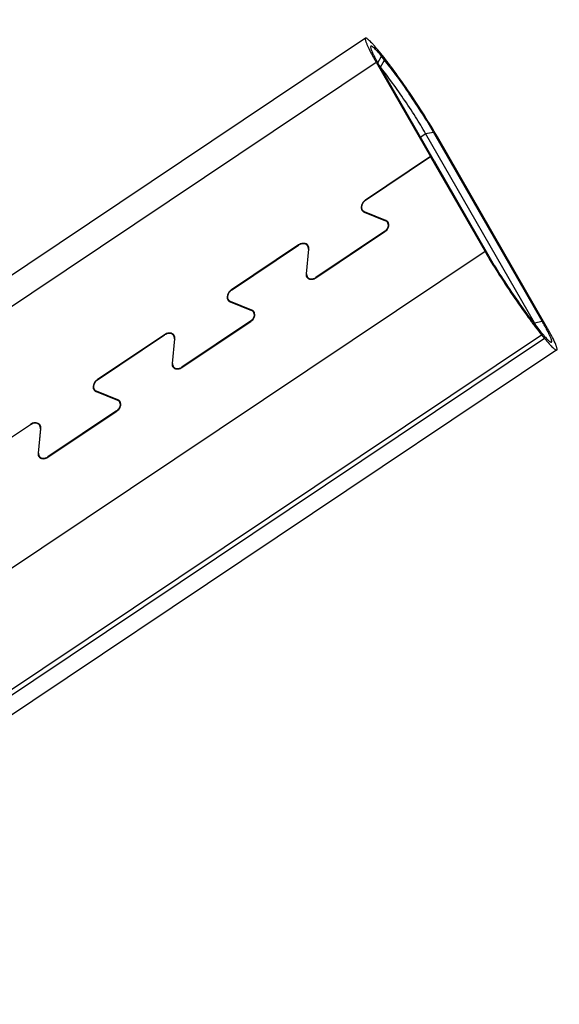
# Model space of a CAD drawing. Units: millimetres. Extents: x 426 to 674, y -162 to -76.
# Drawn here: x 588 to 590, y -97 to -94 of the extents above; entities that cross this region are included whole.
import ezdxf

# ---------------------------------------------------------------- set-up
doc = ezdxf.new("R2010")
doc.units = ezdxf.units.MM
doc.header["$LTSCALE"] = 23.1
doc.linetypes.add('HIDDEN', pattern=[0.2, 0.1, -0.1])
doc.layers.get('0').update_dxf_attribs({"linetype": 'CONTINUOUS'})

# ---------------------------------------------------------------- blocks, each defined once
blk = doc.blocks.new('2024121914432400')
at = {"color": 7, "linetype": 'Continuous'}
for p, q in [((0.8416, 0.4351), (-0.5479, 0.308)), ((0.8519, 0.4002), (0.8504, 0.4082)), ((-0.542, 0.2649), (0.8381, 0.3912)), ((0.8381, 0.3912), (0.8424, 0.2084)), ((0.8399, 0.3892), (0.8507, 0.3959)), ((0.8405, 0.3806), (0.84, 0.3831)), ((0.84, 0.3811), (0.8443, 0.1984)), ((0.8405, 0.3806), (0.8401, 0.3805)), ((0.8405, 0.3806), (0.8522, 0.3878)), ((0.8522, 0.3878), (0.8507, 0.3959)), ((0.8432, 0.2451), (0.8538, 0.2461)), ((0.8538, 0.2461), (0.8667, 0.2421)), ((0.8625, -0.1207), (0.8538, 0.2461)), ((0.8754, -0.1246), (0.8667, 0.2421)), ((0.8773, -0.1347), (0.8686, 0.2321)), ((0.8424, 0.2084), (0.7114, 0.1964)), ((0.8424, 0.2078), (0.7114, 0.1958)), ((0.8424, 0.2084), (0.8443, 0.1984)), ((0.8424, 0.2078), (0.8444, 0.1977)), ((0.8424, 0.2078), (0.8468, 0.0245)), ((0.5764, 0.1841), (0.4414, 0.1718)), ((0.4414, 0.1711), (0.5764, 0.1835)), ((0.5764, 0.1841), (0.5765, 0.1835)), ((0.6997, 0.1801), (0.6991, 0.1835)), ((0.7114, 0.1964), (0.7115, 0.1959)), ((0.8444, 0.1977), (0.8487, 0.0144)), ((0.4414, 0.1718), (0.4415, 0.1712)), ((0.5878, 0.1697), (0.5647, 0.1354)), ((0.5654, 0.1351), (0.5885, 0.1694)), ((0.5878, 0.1697), (0.588, 0.1687)), ((0.5899, 0.1726), (0.5892, 0.176)), ((0.7001, 0.1796), (0.7247, 0.1497)), ((0.7254, 0.1501), (0.7008, 0.18)), ((0.7008, 0.18), (0.7011, 0.1784)), ((0.3065, 0.1594), (0.1715, 0.1471)), ((0.1715, 0.1464), (0.3065, 0.1588)), ((0.3065, 0.1594), (0.3066, 0.1588)), ((0.3199, 0.1479), (0.3193, 0.1513)), ((0.4298, 0.1554), (0.4291, 0.1588)), ((0.4301, 0.1549), (0.4547, 0.125)), ((0.4554, 0.1254), (0.4308, 0.1553)), ((0.4308, 0.1553), (0.4311, 0.1537)), ((0.7254, 0.1501), (0.7258, 0.1479)), ((-0.0985, 0.1224), (0.0365, 0.1347)), ((0.0365, 0.1341), (-0.0985, 0.1217)), ((0.0365, 0.1347), (0.0366, 0.1341)), ((0.1598, 0.1307), (0.1591, 0.1341)), ((0.1715, 0.1471), (0.1716, 0.1465)), ((0.3178, 0.145), (0.2947, 0.1107)), ((0.2954, 0.1104), (0.3185, 0.1447)), ((0.3178, 0.145), (0.318, 0.144)), ((0.5647, 0.1354), (0.5649, 0.1343)), ((0.7147, 0.1349), (0.576, 0.1222)), ((0.5761, 0.1216), (0.7147, 0.1343)), ((0.7147, 0.1349), (0.7148, 0.1343)), ((0.7269, 0.1431), (0.7263, 0.1464)), ((0.0479, 0.1203), (0.0248, 0.086)), ((0.0255, 0.0857), (0.0486, 0.12)), ((0.0479, 0.1203), (0.048, 0.1193)), ((0.05, 0.1232), (0.0493, 0.1266)), ((0.1602, 0.1302), (0.1847, 0.1003)), ((0.1854, 0.1007), (0.1608, 0.1306)), ((0.1608, 0.1306), (0.1611, 0.129)), ((0.4554, 0.1254), (0.4558, 0.1232)), ((0.4569, 0.1184), (0.4563, 0.1217)), ((0.5647, 0.1259), (0.564, 0.1292)), ((0.576, 0.1222), (0.5762, 0.1216)), ((0.1854, 0.1007), (0.1858, 0.0985)), ((0.2947, 0.1012), (0.2941, 0.1045)), ((0.2947, 0.1107), (0.2949, 0.1096)), ((0.4447, 0.1102), (0.3061, 0.0975)), ((0.3061, 0.0969), (0.4447, 0.1096)), ((0.4447, 0.1102), (0.4448, 0.1096)), ((0.0248, 0.086), (0.025, 0.0849)), ((0.1748, 0.0855), (0.0361, 0.0728)), ((0.0361, 0.0722), (0.1748, 0.0849)), ((0.1748, 0.0855), (0.1749, 0.0849)), ((0.187, 0.0937), (0.1863, 0.097)), ((0.3061, 0.0975), (0.3062, 0.0969)), ((0.0247, 0.0765), (0.0241, 0.0798)), ((0.0361, 0.0728), (0.0362, 0.0722)), ((0.8468, 0.0245), (-0.5334, -0.1018)), ((0.8625, -0.1207), (0.8613, -0.1208)), ((0.8625, -0.1207), (0.8754, -0.1246)), ((0.8632, -0.1313), (0.8647, -0.1394)), ((-0.5261, -0.2708), (0.8634, -0.1437)), ((0.8634, -0.1437), (0.865, -0.1517)), ((0.865, -0.1517), (-0.5245, -0.2789)), ((0.8737, -0.1786), (-0.5158, -0.3058))]:
    blk.add_line(p, q, dxfattribs=at)
for centre, radius, start, end in [((0.5821, 0.1746), 0.00809, 10.8707, 22.9623), ((0.5814, 0.1747), 0.0088, 346.0311, 348.7064), ((0.7069, 0.1852), 0.00881, 211.1411, 215.5065), ((0.707, 0.1854), 0.00901, 215.5059, 219.4271), ((0.3121, 0.1499), 0.00809, 10.8707, 22.9623), ((0.4369, 0.1605), 0.00881, 211.1411, 215.5065), ((0.4371, 0.1607), 0.00901, 215.5059, 219.4271), ((0.3114, 0.15), 0.0088, 346.0311, 348.7064), ((0.7196, 0.1451), 0.00761, 10.8837, 22.8715), ((0.7188, 0.1452), 0.00833, 345.3434, 348.7204), ((0.0421, 0.1252), 0.00809, 10.8707, 22.9623), ((0.0414, 0.1253), 0.0088, 346.0311, 348.7064), ((0.1669, 0.1358), 0.00881, 211.1411, 215.5065), ((0.1671, 0.136), 0.00901, 215.5059, 219.4271), ((0.4496, 0.1204), 0.00761, 10.8837, 22.8715), ((0.4489, 0.1205), 0.00833, 345.3434, 348.7204), ((0.5714, 0.1308), 0.00832, 211.3833, 216.3407), ((0.3014, 0.1061), 0.00832, 211.3833, 216.3407), ((0.1796, 0.0957), 0.00761, 10.8837, 22.8715), ((0.1789, 0.0958), 0.00833, 345.3434, 348.7204), ((0.0314, 0.0814), 0.00832, 211.3833, 216.3407), ((0.406, -0.1317), 0.4566, 0.4152, 1.3883)]:
    blk.add_arc(centre, radius, start, end, dxfattribs=at)
for points, knots in [([(0.8416, 0.4351), (0.8412, 0.4351), (0.8406, 0.4344), (0.8401, 0.4333), (0.8397, 0.432), (0.8394, 0.4303), (0.8389, 0.4274), (0.8382, 0.4205), (0.8378, 0.408), (0.8379, 0.3973), (0.8381, 0.3912)], [0, 0, 0, 0, 0.028986, 0.05243, 0.082985, 0.120904, 0.166257, 0.279065, 0.589137, 1, 1, 1, 1]), ([(0.8504, 0.4082), (0.8496, 0.4121), (0.8485, 0.4176), (0.8468, 0.4243), (0.8457, 0.4281), (0.8447, 0.4311), (0.8438, 0.4331), (0.8431, 0.4342), (0.8425, 0.4349), (0.842, 0.4352), (0.8416, 0.4351)], [0, 0, 0, 0, 0.41215, 0.579036, 0.718287, 0.829212, 0.911611, 0.942411, 0.96673, 1, 1, 1, 1]), ([(0.8427, 0.419), (0.8425, 0.4189), (0.8422, 0.4185), (0.8417, 0.4173), (0.8411, 0.4152), (0.8406, 0.4118), (0.8403, 0.4075), (0.84, 0.4021), (0.8398, 0.3932), (0.8399, 0.3861), (0.84, 0.3811)], [0, 0, 0, 0, 0.015999, 0.037616, 0.099859, 0.188521, 0.303307, 0.443309, 0.607249, 1, 1, 1, 1]), ([(0.8507, 0.3959), (0.8503, 0.3978), (0.8496, 0.4014), (0.8485, 0.4064), (0.8474, 0.4106), (0.8464, 0.414), (0.8454, 0.4165), (0.8446, 0.4181), (0.8439, 0.4189), (0.8435, 0.4192), (0.843, 0.4192), (0.8428, 0.4191), (0.8427, 0.419)], [0, 0, 0, 0, 0.230101, 0.431555, 0.602385, 0.741406, 0.847933, 0.922203, 0.948012, 0.967515, 0.983348, 1, 1, 1, 1]), ([(0.8686, 0.2321), (0.8683, 0.2458), (0.8668, 0.275), (0.8631, 0.3191), (0.8589, 0.3559), (0.855, 0.3827), (0.853, 0.3947), (0.8519, 0.4002)], [0, 0, 0, 0, 0.243847, 0.519288, 0.784688, 0.900867, 1, 1, 1, 1]), ([(0.8538, 0.2461), (0.8536, 0.2571), (0.8524, 0.2805), (0.8494, 0.3157), (0.846, 0.3452), (0.8429, 0.3666), (0.8413, 0.3762), (0.8405, 0.3806)], [0, 0, 0, 0, 0.243846, 0.519287, 0.784688, 0.90087, 1, 1, 1, 1]), ([(0.8667, 0.2421), (0.8664, 0.254), (0.8651, 0.2794), (0.8619, 0.3176), (0.8583, 0.3495), (0.8549, 0.3727), (0.8531, 0.3831), (0.8522, 0.3878)], [0, 0, 0, 0, 0.243846, 0.519287, 0.784688, 0.90087, 1, 1, 1, 1]), ([(0.5895, 0.1778), (0.5891, 0.1788), (0.5877, 0.1809), (0.5845, 0.183), (0.5806, 0.1841), (0.5778, 0.1842), (0.5764, 0.1841)], [0, 0, 0, 0, 0.222659, 0.463318, 0.72431, 1, 1, 1, 1]), ([(0.5892, 0.176), (0.589, 0.1772), (0.5879, 0.1795), (0.5849, 0.1821), (0.5809, 0.1835), (0.5779, 0.1836), (0.5764, 0.1835)], [0, 0, 0, 0, 0.221101, 0.459137, 0.72053, 1, 1, 1, 1]), ([(0.7114, 0.1964), (0.7095, 0.1963), (0.7058, 0.1953), (0.7012, 0.1923), (0.6988, 0.1887), (0.6981, 0.1856), (0.6981, 0.1841), (0.6983, 0.1834)], [0, 0, 0, 0, 0.278028, 0.542444, 0.781076, 0.892124, 1, 1, 1, 1]), ([(0.6983, 0.1834), (0.6984, 0.1827), (0.6987, 0.1817), (0.6992, 0.1809), (0.6993, 0.1807)], [0, 0, 0, 0, 0.74688, 1, 1, 1, 1]), ([(0.7114, 0.1958), (0.7096, 0.1957), (0.7062, 0.1948), (0.7019, 0.192), (0.6991, 0.188), (0.6988, 0.1849), (0.6991, 0.1835)], [0, 0, 0, 0, 0.278574, 0.543509, 0.782609, 1, 1, 1, 1]), ([(0.6991, 0.1835), (0.6991, 0.1832), (0.6995, 0.182), (0.7001, 0.1808), (0.7008, 0.18)], [0, 0, 0, 0, 0.247225, 1, 1, 1, 1]), ([(0.4414, 0.1718), (0.4395, 0.1716), (0.4359, 0.1706), (0.4313, 0.1676), (0.4288, 0.164), (0.4281, 0.1609), (0.4282, 0.1594), (0.4283, 0.1587)], [0, 0, 0, 0, 0.278028, 0.542444, 0.781076, 0.892124, 1, 1, 1, 1]), ([(0.4414, 0.1711), (0.4397, 0.171), (0.4362, 0.1701), (0.4319, 0.1673), (0.4292, 0.1633), (0.4288, 0.1602), (0.4291, 0.1588)], [0, 0, 0, 0, 0.278574, 0.543509, 0.782609, 1, 1, 1, 1]), ([(0.5878, 0.1697), (0.5884, 0.1706), (0.5894, 0.1727), (0.5894, 0.175), (0.5892, 0.176)], [0, 0, 0, 0, 0.515518, 1, 1, 1, 1]), ([(0.5885, 0.1694), (0.5886, 0.1697), (0.5893, 0.1707), (0.5897, 0.1718), (0.5899, 0.1726)], [0, 0, 0, 0, 0.257149, 1, 1, 1, 1]), ([(0.59, 0.173), (0.5901, 0.1733), (0.5902, 0.1743), (0.5902, 0.1754), (0.59, 0.1762)], [0, 0, 0, 0, 0.254082, 1, 1, 1, 1]), ([(0.3196, 0.1531), (0.3191, 0.1542), (0.3177, 0.1562), (0.3146, 0.1583), (0.3107, 0.1595), (0.3079, 0.1595), (0.3065, 0.1594)], [0, 0, 0, 0, 0.222659, 0.463318, 0.72431, 1, 1, 1, 1]), ([(0.3193, 0.1513), (0.319, 0.1525), (0.318, 0.1548), (0.3149, 0.1574), (0.3109, 0.1588), (0.308, 0.1589), (0.3065, 0.1588)], [0, 0, 0, 0, 0.221101, 0.459137, 0.72053, 1, 1, 1, 1]), ([(0.3178, 0.145), (0.3185, 0.1459), (0.3194, 0.148), (0.3195, 0.1503), (0.3193, 0.1513)], [0, 0, 0, 0, 0.515518, 1, 1, 1, 1]), ([(0.32, 0.1483), (0.3201, 0.1486), (0.3202, 0.1496), (0.3202, 0.1507), (0.3201, 0.1515)], [0, 0, 0, 0, 0.254082, 1, 1, 1, 1]), ([(0.4283, 0.1587), (0.4285, 0.158), (0.4288, 0.1571), (0.4292, 0.1562), (0.4294, 0.156)], [0, 0, 0, 0, 0.74688, 1, 1, 1, 1]), ([(0.4291, 0.1588), (0.4292, 0.1585), (0.4295, 0.1573), (0.4302, 0.1561), (0.4308, 0.1553)], [0, 0, 0, 0, 0.247225, 1, 1, 1, 1]), ([(0.7263, 0.1464), (0.7262, 0.1467), (0.7259, 0.1479), (0.7253, 0.149), (0.7247, 0.1497)], [0, 0, 0, 0, 0.247225, 1, 1, 1, 1]), ([(0.7266, 0.1481), (0.7264, 0.1486), (0.726, 0.1493), (0.7255, 0.1499), (0.7254, 0.1501)], [0, 0, 0, 0, 0.746348, 1, 1, 1, 1]), ([(0.0496, 0.1284), (0.0492, 0.1295), (0.0477, 0.1315), (0.0446, 0.1336), (0.0407, 0.1348), (0.0379, 0.1348), (0.0365, 0.1347)], [0, 0, 0, 0, 0.222659, 0.463318, 0.72431, 1, 1, 1, 1]), ([(0.0493, 0.1266), (0.0491, 0.1278), (0.048, 0.1301), (0.045, 0.1327), (0.041, 0.1341), (0.038, 0.1342), (0.0365, 0.1341)], [0, 0, 0, 0, 0.221101, 0.459137, 0.72053, 1, 1, 1, 1]), ([(0.1715, 0.1471), (0.1696, 0.1469), (0.1659, 0.1459), (0.1613, 0.1429), (0.1588, 0.1393), (0.1581, 0.1363), (0.1582, 0.1347), (0.1584, 0.134)], [0, 0, 0, 0, 0.278028, 0.542444, 0.781076, 0.892124, 1, 1, 1, 1]), ([(0.1584, 0.134), (0.1585, 0.1333), (0.1588, 0.1324), (0.1593, 0.1315), (0.1594, 0.1313)], [0, 0, 0, 0, 0.74688, 1, 1, 1, 1]), ([(0.1715, 0.1464), (0.1697, 0.1463), (0.1662, 0.1454), (0.1619, 0.1426), (0.1592, 0.1386), (0.1589, 0.1355), (0.1591, 0.1342)], [0, 0, 0, 0, 0.278574, 0.543509, 0.782609, 1, 1, 1, 1]), ([(0.1591, 0.1342), (0.1592, 0.1338), (0.1595, 0.1326), (0.1602, 0.1314), (0.1608, 0.1306)], [0, 0, 0, 0, 0.247225, 1, 1, 1, 1]), ([(0.3185, 0.1447), (0.3187, 0.145), (0.3193, 0.146), (0.3197, 0.1471), (0.3199, 0.1479)], [0, 0, 0, 0, 0.257149, 1, 1, 1, 1]), ([(0.5647, 0.1354), (0.5641, 0.1344), (0.5631, 0.1324), (0.563, 0.1301), (0.5632, 0.129)], [0, 0, 0, 0, 0.515518, 1, 1, 1, 1]), ([(0.5654, 0.1351), (0.5648, 0.1343), (0.5639, 0.1323), (0.5638, 0.1302), (0.564, 0.1292)], [0, 0, 0, 0, 0.515518, 1, 1, 1, 1]), ([(0.7147, 0.1349), (0.7164, 0.135), (0.7196, 0.1359), (0.7236, 0.1385), (0.7262, 0.1422), (0.7265, 0.1451), (0.7263, 0.1464)], [0, 0, 0, 0, 0.278574, 0.543509, 0.782609, 1, 1, 1, 1]), ([(0.7147, 0.1343), (0.7161, 0.1344), (0.7189, 0.135), (0.7226, 0.1369), (0.7255, 0.1397), (0.7266, 0.1419), (0.7269, 0.1431)], [0, 0, 0, 0, 0.269457, 0.531404, 0.776025, 1, 1, 1, 1]), ([(0.727, 0.1436), (0.7271, 0.1438), (0.7272, 0.1448), (0.7272, 0.1458), (0.727, 0.1465)], [0, 0, 0, 0, 0.253835, 1, 1, 1, 1]), ([(0.0479, 0.1203), (0.0485, 0.1212), (0.0494, 0.1233), (0.0495, 0.1256), (0.0493, 0.1266)], [0, 0, 0, 0, 0.515518, 1, 1, 1, 1]), ([(0.0486, 0.12), (0.0487, 0.1203), (0.0493, 0.1213), (0.0498, 0.1224), (0.05, 0.1232)], [0, 0, 0, 0, 0.257149, 1, 1, 1, 1]), ([(0.0501, 0.1236), (0.0501, 0.1239), (0.0503, 0.1249), (0.0502, 0.126), (0.0501, 0.1268)], [0, 0, 0, 0, 0.254082, 1, 1, 1, 1]), ([(0.4447, 0.1102), (0.4464, 0.1103), (0.4496, 0.1112), (0.4537, 0.1138), (0.4562, 0.1175), (0.4565, 0.1204), (0.4563, 0.1217)], [0, 0, 0, 0, 0.278574, 0.543509, 0.782609, 1, 1, 1, 1]), ([(0.4447, 0.1096), (0.4462, 0.1097), (0.449, 0.1103), (0.4527, 0.1122), (0.4555, 0.115), (0.4566, 0.1172), (0.4569, 0.1184)], [0, 0, 0, 0, 0.269457, 0.531404, 0.776025, 1, 1, 1, 1]), ([(0.4563, 0.1217), (0.4562, 0.122), (0.4559, 0.1232), (0.4553, 0.1243), (0.4547, 0.125)], [0, 0, 0, 0, 0.247225, 1, 1, 1, 1]), ([(0.4566, 0.1234), (0.4564, 0.1239), (0.456, 0.1246), (0.4555, 0.1252), (0.4554, 0.1254)], [0, 0, 0, 0, 0.746348, 1, 1, 1, 1]), ([(0.4571, 0.1189), (0.4571, 0.1191), (0.4573, 0.1201), (0.4572, 0.1211), (0.4571, 0.1218)], [0, 0, 0, 0, 0.253835, 1, 1, 1, 1]), ([(0.5632, 0.129), (0.5634, 0.1284), (0.5637, 0.1275), (0.5641, 0.1267), (0.5643, 0.1265)], [0, 0, 0, 0, 0.74658, 1, 1, 1, 1]), ([(0.564, 0.1292), (0.5642, 0.1281), (0.5653, 0.1259), (0.5681, 0.1235), (0.5719, 0.1222), (0.5746, 0.1221), (0.576, 0.1222)], [0, 0, 0, 0, 0.221101, 0.459137, 0.72053, 1, 1, 1, 1]), ([(0.5647, 0.1259), (0.5658, 0.1243), (0.5695, 0.1218), (0.5738, 0.1214), (0.5761, 0.1216)], [0, 0, 0, 0, 0.468618, 1, 1, 1, 1]), ([(0.1863, 0.097), (0.1863, 0.0973), (0.186, 0.0985), (0.1853, 0.0996), (0.1847, 0.1003)], [0, 0, 0, 0, 0.247225, 1, 1, 1, 1]), ([(0.1867, 0.0987), (0.1864, 0.0992), (0.186, 0.0999), (0.1856, 0.1005), (0.1854, 0.1007)], [0, 0, 0, 0, 0.746348, 1, 1, 1, 1]), ([(0.2947, 0.1107), (0.2941, 0.1097), (0.2932, 0.1077), (0.2931, 0.1054), (0.2933, 0.1044)], [0, 0, 0, 0, 0.515518, 1, 1, 1, 1]), ([(0.2933, 0.1044), (0.2934, 0.1037), (0.2937, 0.1028), (0.2942, 0.102), (0.2943, 0.1018)], [0, 0, 0, 0, 0.74658, 1, 1, 1, 1]), ([(0.2954, 0.1104), (0.2948, 0.1096), (0.2939, 0.1076), (0.2939, 0.1055), (0.2941, 0.1045)], [0, 0, 0, 0, 0.515518, 1, 1, 1, 1]), ([(0.2941, 0.1045), (0.2943, 0.1034), (0.2953, 0.1012), (0.2981, 0.0988), (0.3019, 0.0975), (0.3047, 0.0974), (0.3061, 0.0975)], [0, 0, 0, 0, 0.221101, 0.459137, 0.72053, 1, 1, 1, 1]), ([(0.2947, 0.1012), (0.2959, 0.0996), (0.2996, 0.0971), (0.3039, 0.0967), (0.3061, 0.0969)], [0, 0, 0, 0, 0.468618, 1, 1, 1, 1]), ([(0.0248, 0.086), (0.0241, 0.085), (0.0232, 0.083), (0.0231, 0.0807), (0.0233, 0.0797)], [0, 0, 0, 0, 0.515518, 1, 1, 1, 1]), ([(0.0255, 0.0857), (0.0249, 0.0849), (0.024, 0.0829), (0.0239, 0.0808), (0.0241, 0.0798)], [0, 0, 0, 0, 0.515518, 1, 1, 1, 1]), ([(0.1748, 0.0855), (0.1764, 0.0856), (0.1797, 0.0865), (0.1837, 0.0891), (0.1863, 0.0928), (0.1866, 0.0957), (0.1863, 0.097)], [0, 0, 0, 0, 0.278574, 0.543509, 0.782609, 1, 1, 1, 1]), ([(0.1748, 0.0849), (0.1762, 0.085), (0.179, 0.0856), (0.1827, 0.0875), (0.1855, 0.0903), (0.1867, 0.0925), (0.187, 0.0937)], [0, 0, 0, 0, 0.269457, 0.531404, 0.776025, 1, 1, 1, 1]), ([(0.1871, 0.0942), (0.1871, 0.0944), (0.1873, 0.0954), (0.1873, 0.0964), (0.1871, 0.0972)], [0, 0, 0, 0, 0.253835, 1, 1, 1, 1]), ([(0.0233, 0.0797), (0.0235, 0.079), (0.0238, 0.0781), (0.0242, 0.0773), (0.0243, 0.0771)], [0, 0, 0, 0, 0.74658, 1, 1, 1, 1]), ([(0.0241, 0.0798), (0.0243, 0.0787), (0.0253, 0.0765), (0.0282, 0.0741), (0.0319, 0.0728), (0.0347, 0.0727), (0.0361, 0.0728)], [0, 0, 0, 0, 0.221101, 0.459137, 0.72053, 1, 1, 1, 1]), ([(0.0247, 0.0765), (0.0259, 0.0749), (0.0296, 0.0724), (0.0339, 0.072), (0.0361, 0.0722)], [0, 0, 0, 0, 0.468618, 1, 1, 1, 1]), ([(0.8468, 0.0245), (0.8471, 0.0107), (0.8486, -0.0185), (0.8523, -0.0626), (0.8565, -0.0994), (0.8603, -0.1262), (0.8624, -0.1382), (0.8634, -0.1437)], [0, 0, 0, 0, 0.243847, 0.519288, 0.784688, 0.900867, 1, 1, 1, 1]), ([(0.8487, 0.0144), (0.849, 0.0025), (0.8503, -0.0229), (0.8535, -0.0611), (0.8571, -0.093), (0.8605, -0.1162), (0.8622, -0.1266), (0.8632, -0.1313)], [0, 0, 0, 0, 0.243846, 0.519287, 0.784688, 0.90087, 1, 1, 1, 1]), ([(0.8718, -0.1626), (0.8719, -0.1627), (0.8723, -0.1628), (0.8729, -0.1624), (0.8733, -0.1618), (0.8737, -0.1608), (0.874, -0.1595), (0.8744, -0.1579), (0.8746, -0.1559), (0.875, -0.1526), (0.8753, -0.1478), (0.8755, -0.141), (0.8755, -0.1332), (0.8754, -0.1276), (0.8754, -0.1246)], [0, 0, 0, 0, 0.013218, 0.026824, 0.045706, 0.071915, 0.106127, 0.148578, 0.199314, 0.258243, 0.400064, 0.572493, 0.773458, 1, 1, 1, 1]), ([(0.8647, -0.1394), (0.8653, -0.1425), (0.8662, -0.1469), (0.8675, -0.1524), (0.8685, -0.1557), (0.8693, -0.1583), (0.8701, -0.1603), (0.8709, -0.1617), (0.8715, -0.1624), (0.8718, -0.1626)], [0, 0, 0, 0, 0.390817, 0.552657, 0.690692, 0.804348, 0.893305, 0.957893, 1, 1, 1, 1]), ([(0.8737, -0.1786), (0.8742, -0.1786), (0.8748, -0.1779), (0.8752, -0.1768), (0.8756, -0.1755), (0.876, -0.1738), (0.8765, -0.1709), (0.8772, -0.164), (0.8776, -0.1515), (0.8774, -0.1408), (0.8773, -0.1347)], [0, 0, 0, 0, 0.028986, 0.05243, 0.082985, 0.120904, 0.166257, 0.279065, 0.589137, 1, 1, 1, 1]), ([(0.865, -0.1517), (0.8657, -0.1556), (0.8669, -0.1611), (0.8685, -0.1678), (0.8697, -0.1716), (0.8707, -0.1746), (0.8716, -0.1766), (0.8723, -0.1777), (0.8729, -0.1783), (0.8734, -0.1787), (0.8737, -0.1786)], [0, 0, 0, 0, 0.41215, 0.579036, 0.718287, 0.829212, 0.911611, 0.942411, 0.96673, 1, 1, 1, 1])]:
    blk.add_open_spline(points, degree=3, knots=knots, dxfattribs=at)

msp = doc.modelspace()

# ---------------------------------------------------------------- linework, layer by layer
at = {"linetype": 'HIDDEN'}
msp.add_ellipse((589.1517, -92.6252), major_axis=(-3.3486, -3.6773), ratio=0.878333, dxfattribs=at)

# ---------------------------------------------------------------- block references
at = {"xscale": 1.736851293271417, "yscale": 1.736851293271417, "zscale": 1.736851293271417, "rotation": 28.55661596340533}
msp.add_blockref('2024121914432400', (588.2996, -95.0658), dxfattribs=at)

doc.saveas('drawing.dxf')
